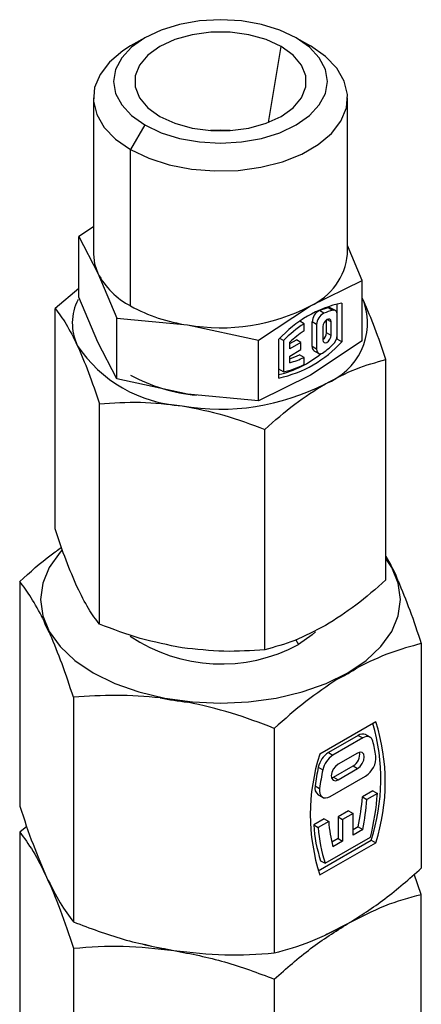
# Model space of a CAD drawing. Extents: x 1.2 to 31.3, y 1.7 to 20.7.
# Drawn here: x 10.7 to 11.1, y 9.5 to 10.4 of the extents above; entities that cross this region are included whole.
import ezdxf

# ---------------------------------------------------------------- set-up
doc = ezdxf.new("R2010")
doc.units = 0
doc.header["$MEASUREMENT"] = 0
doc.layers.get('0').update_dxf_attribs({"linetype": 'CONTINUOUS'})

msp = doc.modelspace()

# ---------------------------------------------------------------- linework, layer by layer
at = {"color": 7, "linetype": 'Continuous'}
for p, q in [((10.84318, 10.43032), (10.82995, 10.42268)), ((10.98378, 10.43033), (10.997, 10.42269)), ((10.95809, 10.3516), (10.96986, 10.42229)), ((10.79537, 10.37448), (10.79537, 10.22901)), ((11.03159, 10.22901), (11.03159, 10.37448)), ((10.84319, 10.34917), (10.82997, 10.32626)), ((10.82997, 10.1808), (10.82997, 10.32626)), ((10.79537, 10.25438), (10.78175, 10.24539)), ((10.78175, 10.18909), (10.78175, 10.24539)), ((10.78175, 10.24539), (10.7994, 10.21136)), ((11.04522, 10.20464), (11.03159, 10.23708)), ((10.7994, 10.21136), (10.81705, 10.16934)), ((10.997, 10.1808), (11.04522, 10.20464)), ((11.04522, 10.14834), (11.04522, 10.20464)), ((10.78175, 10.19691), (10.75979, 10.17844)), ((10.7994, 10.14707), (10.78175, 10.18909)), ((11.04658, 10.1853), (11.04522, 10.18805)), ((11.04658, 10.1853), (11.04522, 10.18789)), ((10.75979, 9.97351), (10.75979, 10.17844)), ((10.94878, 10.14896), (10.997, 10.1808)), ((11.01774, 10.17672), (11.01356, 10.17914)), ((11.02034, 10.17649), (11.01617, 10.1789)), ((11.02205, 10.1727), (11.02205, 10.18278)), ((11.02623, 10.18354), (11.02623, 10.14751)), ((10.81705, 10.11304), (10.81705, 10.16934)), ((10.81705, 10.16934), (10.88291, 10.16315)), ((11.00962, 10.17406), (11.00545, 10.17647)), ((11.01203, 10.15588), (11.01203, 10.16791)), ((11.01621, 10.16601), (11.01245, 10.16818)), ((11.02205, 10.15353), (11.02205, 10.1727)), ((10.88291, 10.16315), (10.94878, 10.14896)), ((10.99115, 10.16431), (10.98732, 10.16653)), ((10.99115, 10.15754), (10.99115, 10.16431)), ((10.99867, 10.14298), (10.99867, 10.16589)), ((11.00284, 10.16348), (10.99867, 10.16589)), ((11.00284, 10.16348), (11.00284, 10.14057)), ((11.00869, 10.16167), (11.00869, 10.14913)), ((11.01621, 10.15347), (11.01621, 10.16601)), ((10.96777, 10.11376), (10.96777, 10.14979)), ((10.97194, 10.14879), (10.96866, 10.15068)), ((11.01621, 10.15347), (11.01203, 10.15588)), ((11.02205, 10.14992), (11.02205, 10.15353)), ((11.02623, 10.14751), (11.02205, 10.14992)), ((10.81705, 10.11304), (10.7994, 10.14707)), ((10.7994, 10.14707), (10.80002, 10.14578)), ((10.94878, 10.09266), (10.94878, 10.14896)), ((10.97194, 10.14879), (10.97194, 10.11959)), ((10.97779, 10.14576), (10.98405, 10.14937)), ((10.97779, 10.14094), (10.97779, 10.14715)), ((10.98823, 10.14696), (10.97779, 10.14094)), ((10.98823, 10.14696), (10.98405, 10.14937)), ((10.98823, 10.14021), (10.98823, 10.14696)), ((11.04522, 10.14834), (10.997, 10.1165)), ((11.00284, 10.14057), (10.99867, 10.14298)), ((10.97779, 10.13419), (10.98823, 10.14021)), ((10.97779, 10.12797), (10.97779, 10.13419)), ((10.99115, 10.13301), (10.98698, 10.13542)), ((10.99115, 10.12624), (10.99115, 10.13301)), ((11.00038, 10.13919), (11.00456, 10.13678)), ((10.97194, 10.11959), (10.96777, 10.122)), ((11.06717, 9.92596), (11.06717, 10.13089)), ((10.88291, 10.09886), (10.81705, 10.11304)), ((10.997, 10.1165), (10.94878, 10.09266)), ((10.94878, 10.09266), (10.88291, 10.09886)), ((10.80097, 9.88478), (10.80097, 10.08972)), ((10.95466, 9.86101), (10.95466, 10.06594)), ((11.06717, 9.94798), (11.07171, 9.93984)), ((10.72686, 9.92444), (10.72686, 9.71554)), ((10.98351, 9.87023), (10.986, 9.86591)), ((11.10011, 9.86671), (11.10011, 9.65781)), ((11.0318, 9.83948), (11.03216, 9.83903)), ((10.77686, 9.81671), (10.77686, 9.6078)), ((11.05779, 9.79397), (11.0058, 9.76395)), ((10.96349, 9.78784), (10.96349, 9.57894)), ((11.04146, 9.78132), (11.01378, 9.76535)), ((11.04563, 9.77891), (11.01796, 9.76293)), ((11.04146, 9.78132), (11.04563, 9.77891)), ((11.05252, 9.77959), (11.04835, 9.782)), ((11.01378, 9.76535), (11.01796, 9.76293)), ((11.04084, 9.76489), (11.02275, 9.75445)), ((11.00438, 9.75161), (11.00855, 9.74919)), ((11.01857, 9.74239), (11.03667, 9.75284)), ((11.02275, 9.73998), (11.04084, 9.75043)), ((11.03667, 9.75284), (11.04084, 9.75043)), ((11.01526, 9.72441), (11.04833, 9.7435)), ((11.01676, 9.74165), (11.01857, 9.74239)), ((11.01857, 9.74239), (11.02275, 9.73998)), ((11.00147, 9.73431), (11.00564, 9.7319)), ((11.0551, 9.72972), (11.04533, 9.72408)), ((11.0551, 9.72972), (11.05928, 9.72731)), ((11.0042, 9.72614), (11.00837, 9.72373)), ((11.04533, 9.72408), (11.0495, 9.72167)), ((11.05928, 9.72731), (11.0495, 9.72167)), ((11.03249, 9.71105), (11.02275, 9.70542)), ((11.03249, 9.71105), (11.03667, 9.70864)), ((11.00991, 9.70364), (11.00014, 9.698)), ((11.01409, 9.70123), (11.00432, 9.69559)), ((11.00991, 9.70364), (11.01409, 9.70123)), ((11.02275, 9.70542), (11.02275, 9.68533)), ((11.02275, 9.70542), (11.02693, 9.70301)), ((11.03667, 9.70864), (11.02693, 9.70301)), ((11.02693, 9.70301), (11.02693, 9.68292)), ((11.03667, 9.68854), (11.03667, 9.70864)), ((10.73342, 9.69666), (10.72686, 9.69113)), ((11.00014, 9.698), (11.00432, 9.69559)), ((11.04146, 9.69613), (11.03667, 9.69337)), ((11.04563, 9.69372), (11.03667, 9.68854)), ((11.04146, 9.69613), (11.04563, 9.69372)), ((10.72686, 9.69113), (10.72686, 9.45033)), ((11.00432, 9.6554), (11.05362, 9.68386)), ((11.01072, 9.66232), (11.05287, 9.68665)), ((11.02275, 9.68533), (11.01691, 9.68196)), ((11.02693, 9.68292), (11.01796, 9.67774)), ((11.02275, 9.68533), (11.02693, 9.68292)), ((11.05362, 9.68386), (11.05779, 9.68145)), ((11.0058, 9.65144), (11.05779, 9.68145)), ((11.00655, 9.66473), (11.01072, 9.66232)), ((11.10011, 9.6334), (11.09354, 9.65228)), ((11.10011, 9.39259), (11.10011, 9.6334)), ((10.77686, 9.5834), (10.77686, 9.34259)), ((10.96349, 9.55453), (10.96349, 9.31372))]:
    msp.add_line(p, q, dxfattribs=at)
at = {"color": 7, "linetype": 'Continuous', "flags": 128}
for points in [[(10.98378, 10.43033), (10.96871, 10.43746), (10.95152, 10.44277), (10.93288, 10.44603), (10.91348, 10.44713), (10.89409, 10.44603), (10.87544, 10.44277), (10.85825, 10.43746), (10.84319, 10.43033), (10.83083, 10.42163), (10.82164, 10.41171), (10.81598, 10.40094), (10.81407, 10.38975), (10.81598, 10.37855), (10.82164, 10.36779), (10.83083, 10.35786), (10.84319, 10.34917)], [(10.96986, 10.42229), (10.9559, 10.42872), (10.93981, 10.43319), (10.92241, 10.43548), (10.90456, 10.43548), (10.88715, 10.43319), (10.87107, 10.42872), (10.85711, 10.42229), (10.84598, 10.41423), (10.83823, 10.40495), (10.83426, 10.3949), (10.83426, 10.38459), (10.83823, 10.37455), (10.84598, 10.36526), (10.85711, 10.3572)], [(10.84319, 10.34917), (10.85825, 10.34203), (10.87544, 10.33673), (10.89409, 10.33346), (10.91348, 10.33236), (10.93288, 10.33346), (10.95152, 10.33673), (10.96871, 10.34203), (10.98378, 10.34917), (10.99614, 10.35786), (11.00532, 10.36779), (11.01098, 10.37855), (11.01289, 10.38975), (11.01098, 10.40094), (11.00532, 10.41171), (10.99614, 10.42163), (10.98378, 10.43033)], [(10.82995, 10.42268), (10.82262, 10.41804), (10.8103, 10.40766), (10.80149, 10.39614), (10.7965, 10.3839), (10.7955, 10.37133), (10.79851, 10.35887), (10.80544, 10.34694), (10.81604, 10.33594), (10.82997, 10.32626)], [(10.82997, 10.32626), (10.84673, 10.31823), (10.86577, 10.3121), (10.88644, 10.3081), (10.90803, 10.30637), (10.9298, 10.30695), (10.95102, 10.30983), (10.97096, 10.31491), (10.98894, 10.32202), (11.00435, 10.33092), (11.01667, 10.3413), (11.02547, 10.35281), (11.03046, 10.36506), (11.03147, 10.37763), (11.02846, 10.39009), (11.02153, 10.40202), (11.01092, 10.41301), (10.997, 10.42269)], [(10.85711, 10.3572), (10.87107, 10.35078), (10.88715, 10.34631), (10.90456, 10.34401), (10.92241, 10.34401), (10.93981, 10.34631), (10.9559, 10.35078), (10.96986, 10.3572), (10.98099, 10.36526), (10.98873, 10.37455), (10.99271, 10.38459), (10.99271, 10.3949), (10.98873, 10.40495), (10.98099, 10.41423), (10.96986, 10.42229)], [(10.92262, 10.34403), (10.91348, 10.34444), (10.90434, 10.34403)], [(10.79537, 10.22901), (10.79638, 10.22011), (10.7994, 10.21136)], [(11.01621, 10.16601), (11.01592, 10.1675), (11.01511, 10.16844), (11.01389, 10.16868), (11.01245, 10.16818), (11.01101, 10.16702), (11.00979, 10.16537), (11.00898, 10.16349), (11.00869, 10.16167)], [(11.02205, 10.1727), (11.02198, 10.17375), (11.02174, 10.17469), (11.02137, 10.17548), (11.02085, 10.17611), (11.02021, 10.17656), (11.01946, 10.17681), (11.01863, 10.17687), (11.01774, 10.17672)], [(11.00869, 10.14913), (11.00898, 10.14764), (11.00979, 10.1467), (11.01101, 10.14646), (11.01245, 10.14696), (11.01389, 10.14812), (11.01511, 10.14977), (11.01592, 10.15164), (11.01621, 10.15347)], [(11.00284, 10.14057), (11.00298, 10.1392), (11.00338, 10.13805), (11.00403, 10.13717), (11.0049, 10.13662), (11.00594, 10.1364), (11.00712, 10.13653), (11.00836, 10.13701), (11.00962, 10.13782)], [(10.76643, 9.95386), (10.7644, 9.95163), (10.75435, 9.93763), (10.74822, 9.92289), (10.74616, 9.90778), (10.74822, 9.89267), (10.75435, 9.87793), (10.7644, 9.86393), (10.77812, 9.851), (10.79517, 9.83948), (10.81513, 9.82963), (10.83752, 9.82171), (10.86178, 9.81591), (10.88731, 9.81237), (10.91348, 9.81119), (10.93966, 9.81237), (10.96519, 9.81591), (10.98945, 9.82171), (11.01183, 9.82963), (11.0318, 9.83948)], [(11.0318, 9.83948), (11.04885, 9.851), (11.06257, 9.86393), (11.07262, 9.87793), (11.07874, 9.89267), (11.0808, 9.90778), (11.07874, 9.92289), (11.07262, 9.93763), (11.06717, 9.94597)], [(11.00191, 9.87779), (10.99876, 9.87489), (10.986, 9.86591)], [(11.05504, 9.77603), (11.0545, 9.77744), (11.05373, 9.7786), (11.05274, 9.77946), (11.05156, 9.78001), (11.05022, 9.78023), (11.04876, 9.78012), (11.04722, 9.77968), (11.04563, 9.77891)], [(11.04084, 9.75043), (11.04324, 9.75236), (11.04527, 9.7551), (11.04663, 9.75823), (11.04711, 9.76128), (11.04663, 9.76377), (11.04527, 9.76533), (11.04324, 9.76573), (11.04084, 9.76489)], [(11.02275, 9.75445), (11.02035, 9.75251), (11.01832, 9.74977), (11.01696, 9.74664), (11.01649, 9.7436), (11.01696, 9.74111), (11.01832, 9.73954), (11.02035, 9.73915), (11.02275, 9.73998)], [(11.00564, 9.7319), (11.00553, 9.72941), (11.00588, 9.72721), (11.00666, 9.72541), (11.00784, 9.72408), (11.00937, 9.7233), (11.01118, 9.72309), (11.01317, 9.72346), (11.01526, 9.72441)], [(11.01139, 9.59614), (11.01534, 9.59784), (11.0318, 9.60617)], [(10.84245, 9.58701), (10.84945, 9.58523), (10.87018, 9.58117)]]:
    msp.add_lwpolyline(points, dxfattribs=at)
at = {"color": 7, "linetype": 'Continuous'}
for centre, radius, start, end in [((10.97223, 10.23509), 0.05967, 294.52506, 354.1548), ((10.86359, 10.245), 0.07247, 207.65112, 242.35509), ((10.82396, 10.16473), 0.04821, 152.83348, 205.30368), ((10.90425, 10.31543), 0.15377, 241.11116, 262.02267), ((10.91368, 10.34182), 0.1813, 260.2289, 297.35717), ((11.04914, 10.07633), 0.10962, 102.06513, 137.9295), ((11.03284, 10.1068), 0.07486, 104.92122, 111.46186), ((10.98946, 10.16512), 0.06058, 290.74208, 19.461), ((11.01458, 10.17597), 0.00332, 61.60963, 107.94768), ((11.01097, 10.16547), 0.01231, 116.68271, 178.02434), ((11.01515, 10.16306), 0.01231, 116.68271, 178.02434), ((11.03701, 10.10439), 0.07486, 104.92122, 111.46186), ((11.06756, 10.05015), 0.13737, 123.79374, 134.10969), ((11.06019, 10.05501), 0.12361, 123.95361, 131.80704), ((11.00377, 10.15629), 0.00827, 306.50274, 357.18312), ((11.00911, 10.15419), 0.01296, 311.71628, 357.06566), ((10.88535, 10.21344), 0.12579, 213.43888, 266.5665), ((10.94485, 10.22097), 0.10962, 282.06513, 317.9295), ((11.00274, 10.14254), 0.00409, 173.82404, 234.86378), ((10.92459, 10.24902), 0.13999, 307.40092, 311.70948), ((10.94437, 10.21279), 0.09868, 283.71521, 309.35636), ((10.95288, 10.20528), 0.07774, 288.69156, 296.01733), ((10.95842, 10.19965), 0.07424, 285.12044, 296.15714), ((10.95667, 10.19479), 0.07674, 281.48399, 296.70627), ((10.90576, 10.25471), 0.15763, 241.25238, 264.7021), ((10.91372, 10.29633), 0.21152, 260.2289, 297.35717), ((11.01414, 9.90424), 0.06769, 18.06948, 31.72744), ((10.81282, 9.91083), 0.06769, 198.06948, 211.72744), ((10.91422, 9.99879), 0.15102, 235.95432, 298.3773), ((10.94848, 9.98419), 0.16755, 296.23221, 299.96167), ((10.95773, 9.96816), 0.14905, 299.95725, 303.98945), ((10.91158, 10.0819), 0.27115, 258.50198, 263.91194), ((10.87663, 9.74057), 0.18585, 342.23442, 16.19839), ((10.88392, 9.73771), 0.18275, 342.0707, 17.9293), ((11.0455, 9.77561), 0.00699, 65.99299, 125.31746), ((10.93453, 9.74357), 0.12481, 8.53397, 15.07339), ((11.02552, 9.74722), 0.0216, 122.93361, 168.28432), ((11.03047, 9.76354), 0.01237, 300.06073, 9.73355), ((11.17968, 9.7077), 0.18275, 162.0707, 197.9293), ((11.0297, 9.74481), 0.0216, 122.93361, 168.28432), ((11.03747, 9.76091), 0.02052, 301.97619, 3.31672), ((11.23288, 9.70424), 0.23336, 168.28948, 172.5975), ((11.23705, 9.70183), 0.23336, 168.28948, 172.5975), ((11.00872, 9.73219), 0.00756, 163.74226, 233.21325), ((10.83976, 9.7383), 0.20606, 348.19195, 356.04435), ((10.84394, 9.73589), 0.20606, 348.19195, 356.04435), ((10.83078, 9.74247), 0.229, 345.88957, 356.20423), ((11.13758, 9.70952), 0.12377, 183.83955, 194.87423), ((11.12786, 9.70534), 0.12793, 183.29053, 198.50999), ((11.13204, 9.70293), 0.12793, 183.29053, 198.50999)]:
    msp.add_arc(centre, radius, start, end, dxfattribs=at)
for points, knots in [([(10.75979, 10.17844), (10.76317, 10.174), (10.76992, 10.16512), (10.77689, 10.15113), (10.78038, 10.14413)], [0, 0, 0, 0, 0.499985, 1, 1, 1, 1]), ([(11.06717, 10.13089), (11.0638, 10.14099), (11.05705, 10.1612), (11.05007, 10.17727), (11.04658, 10.1853)], [0, 0, 0, 0, 0.499985, 1, 1, 1, 1]), ([(10.78038, 10.14413), (10.78387, 10.13609), (10.79085, 10.12002), (10.7976, 10.09981), (10.80097, 10.08972)], [0, 0, 0, 0, 0.500359, 1, 1, 1, 1]), ([(11.01092, 10.10847), (11.02044, 10.11344), (11.0395, 10.12341), (11.05794, 10.1284), (11.06717, 10.13089)], [0, 0, 0, 0, 0.499344, 1, 1, 1, 1]), ([(10.95467, 10.06594), (10.96389, 10.07409), (10.98233, 10.0904), (11.00139, 10.10244), (11.01092, 10.10847)], [0, 0, 0, 0, 0.499937, 1, 1, 1, 1]), ([(10.80097, 10.08972), (10.81357, 10.0906), (10.83876, 10.09237), (10.8648, 10.08938), (10.87782, 10.08788)], [0, 0, 0, 0, 0.5, 1, 1, 1, 1]), ([(10.87782, 10.08788), (10.89085, 10.08534), (10.91689, 10.08028), (10.94208, 10.07072), (10.95467, 10.06594)], [0, 0, 0, 0, 0.500374, 1, 1, 1, 1]), ([(10.78038, 9.9191), (10.77689, 9.92714), (10.76991, 9.94321), (10.76316, 9.96341), (10.75979, 9.97351)], [0, 0, 0, 0, 0.500374, 1, 1, 1, 1]), ([(10.72686, 9.92444), (10.73651, 9.93319), (10.74932, 9.9448), (10.76254, 9.95396), (10.7658, 9.95622)], [0, 0, 0, 0, 0.753414, 1, 1, 1, 1]), ([(10.74847, 9.88984), (10.74481, 9.89674), (10.73749, 9.91054), (10.7304, 9.91981), (10.72686, 9.92444)], [0, 0, 0, 0, 0.500426, 1, 1, 1, 1]), ([(11.06717, 9.92596), (11.05794, 9.91779), (11.0395, 9.90149), (11.02044, 9.88945), (11.01092, 9.88344)], [0, 0, 0, 0, 0.500656, 1, 1, 1, 1]), ([(11.07849, 9.92524), (11.08215, 9.91636), (11.08947, 9.89863), (11.09656, 9.87734), (11.10011, 9.86671)], [0, 0, 0, 0, 0.500426, 1, 1, 1, 1]), ([(10.80097, 9.88478), (10.7976, 9.88922), (10.79085, 9.8981), (10.78387, 9.9121), (10.78038, 9.9191)], [0, 0, 0, 0, 0.5, 1, 1, 1, 1]), ([(10.87782, 9.86285), (10.86479, 9.86538), (10.83875, 9.87045), (10.81356, 9.88001), (10.80097, 9.88478)], [0, 0, 0, 0, 0.500359, 1, 1, 1, 1]), ([(10.77686, 9.81671), (10.77332, 9.82736), (10.76622, 9.84866), (10.75891, 9.86638), (10.75525, 9.87524)], [0, 0, 0, 0, 0.500317, 1, 1, 1, 1]), ([(11.01092, 9.88344), (11.00139, 9.87845), (10.98233, 9.86848), (10.96389, 9.8635), (10.95467, 9.86101)], [0, 0, 0, 0, 0.500063, 1, 1, 1, 1]), ([(11.10011, 9.86671), (11.09043, 9.86412), (11.07105, 9.85895), (11.05106, 9.84937), (11.04105, 9.84458)], [0, 0, 0, 0, 0.499531, 1, 1, 1, 1]), ([(10.95467, 9.86101), (10.94207, 9.86013), (10.91688, 9.85836), (10.89084, 9.86135), (10.87782, 9.86285)], [0, 0, 0, 0, 0.499985, 1, 1, 1, 1]), ([(11.02254, 9.83389), (11.01254, 9.82714), (10.99255, 9.81364), (10.97317, 9.79644), (10.96349, 9.78784)], [0, 0, 0, 0, 0.500182, 1, 1, 1, 1]), ([(10.85753, 9.81619), (10.84386, 9.81732), (10.81656, 9.81958), (10.79009, 9.81766), (10.77686, 9.81671)], [0, 0, 0, 0, 0.500426, 1, 1, 1, 1]), ([(10.96349, 9.78784), (10.95025, 9.7929), (10.92378, 9.80301), (10.89647, 9.80919), (10.88282, 9.81228)], [0, 0, 0, 0, 0.500317, 1, 1, 1, 1]), ([(11.0318, 9.60617), (11.04336, 9.61347), (11.0665, 9.62809), (11.0889, 9.64789), (11.10011, 9.65781)], [0, 0, 0, 0, 0.49938, 1, 1, 1, 1]), ([(10.75186, 9.64947), (10.7561, 9.64097), (10.76457, 9.62397), (10.77277, 9.61319), (10.77686, 9.6078)], [0, 0, 0, 0, 0.500367, 1, 1, 1, 1]), ([(10.96349, 9.57894), (10.97467, 9.58196), (10.99707, 9.58801), (11.02021, 9.60011), (11.0318, 9.60617)], [0, 0, 0, 0, 0.499474, 1, 1, 1, 1]), ([(10.96349, 9.55453), (10.97468, 9.56443), (10.99708, 9.58424), (11.02022, 9.59886), (11.0318, 9.60617)], [0, 0, 0, 0, 0.5, 1, 1, 1, 1]), ([(10.77686, 9.5834), (10.79216, 9.58447), (10.82275, 9.58662), (10.85437, 9.58298), (10.87018, 9.58117)], [0, 0, 0, 0, 0.5, 1, 1, 1, 1]), ([(10.87018, 9.58117), (10.886, 9.57935), (10.91762, 9.57572), (10.94821, 9.57786), (10.96349, 9.57894)], [0, 0, 0, 0, 0.500367, 1, 1, 1, 1])]:
    msp.add_open_spline(points, degree=3, knots=knots, dxfattribs=at)
for points in [[(10.72686, 9.71554), (10.73095, 9.70327), (10.73915, 9.67874), (10.74762, 9.65923), (10.75186, 9.64947)], [(10.72686, 9.69113), (10.73096, 9.68574), (10.73915, 9.67496), (10.74762, 9.65797), (10.75186, 9.64947)], [(10.75186, 9.64947), (10.7561, 9.63971), (10.76457, 9.6202), (10.77277, 9.59567), (10.77686, 9.5834)], [(11.0318, 9.60617), (11.04337, 9.61222), (11.06652, 9.62433), (11.08891, 9.63037), (11.10011, 9.6334)], [(10.77686, 9.60781), (10.79215, 9.602), (10.82275, 9.59039), (10.85437, 9.58424), (10.87018, 9.58117)], [(10.87018, 9.58117), (10.88598, 9.57809), (10.9176, 9.57195), (10.94819, 9.56034), (10.96349, 9.55453)]]:
    msp.add_open_spline(points, degree=3, dxfattribs=at)

doc.saveas('drawing.dxf')
